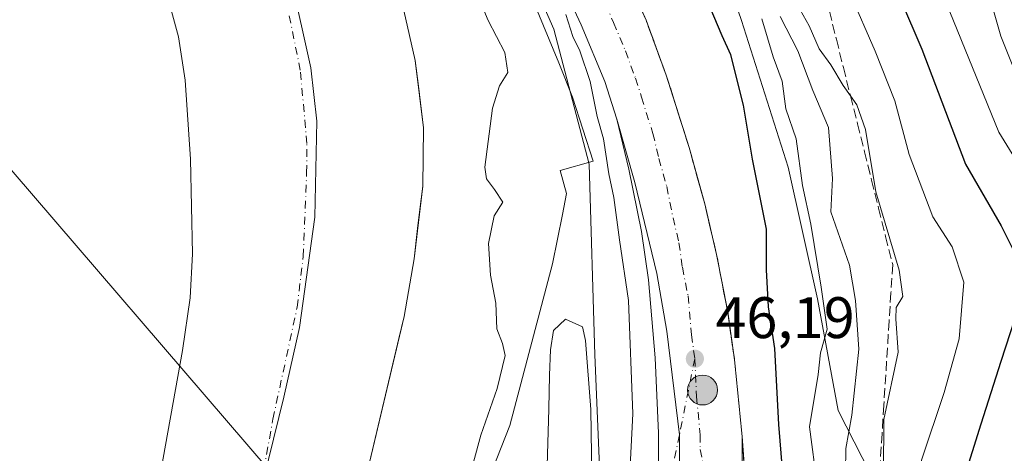
# Model space of a CAD drawing. Units: metres. Extents: x 606508 to 609927, y 4789417 to 4791785.
# Drawn here: x 606756 to 606925, y 4791452 to 4791526 of the extents above; entities that cross this region are included whole.
import ezdxf

# ---------------------------------------------------------------- set-up
doc = ezdxf.new("R2010")
doc.units = ezdxf.units.M
doc.header["$MEASUREMENT"] = 0
doc.linetypes.add('DGN Style 3', pattern=[2.307223458686699, 1.648016756204785, -0.6592067024819142])
doc.linetypes.add('DGN Style 4', pattern=[2.6384748266838614, 1.318413404963828, -0.6592067024819142, 0.001648016756204785, -0.6592067024819142])
for name, color, linetype, lineweight in [('Arbolado forestal CxS', 92, 'Continuous', 0), ('Carretera de calzada única Cxs', 7, 'Continuous', 13), ('Carretera de calzada única eje', 7, 'DGN Style 4', 0), ('Corriente artificial lineal', 4, 'DGN Style 3', 13), ('Corriente natural Cxs', 4, 'Continuous', 13), ('Corriente natural eje', 4, 'DGN Style 4', 0), ('Curva de nivel maestra', 30, 'Continuous', 30), ('Curva de nivel normal', 30, 'Continuous', 0), ('Espacio natural protegido', 121, 'Continuous', 13), ('Espacio natural protegido CxS', 121, 'Continuous', 0), ('Explanada Cxs', 7, 'Continuous', 0), ('Municipio', 91, 'Continuous', 13), ('Municipio CxS', 4, 'Continuous', 0), ('Núcleo urbano CxS', 7, 'Continuous', 0), ('Pastizal CxS', 92, 'Continuous', 0), ('Punto de cota en terreno', 7, 'Continuous', 0), ('Punto kilométrico de carretera', 7, 'Continuous', 0), ('Rótulo de punto de cota en terreno', 7, 'Continuous', 0), ('Suelo desnudo CxS', 253, 'Continuous', 0), ('Talud superficial', 30, 'DGN Style 3', 0), ('Tendido', 6, 'Continuous', 0)]:
    doc.layers.add(name, color=color, linetype=linetype, lineweight=lineweight)
doc.styles.add('Style-Arial', font='txt')

# ---------------------------------------------------------------- blocks, each defined once
blk = doc.blocks.new('*U18')
at = {"layer": 'Suelo desnudo CxS', "color": 253, "linetype": 'Continuous', "lineweight": 0}
for points in [[(606820.7901, 4791533.090100001, 35.58759999999893), (606823.9901000002, 4791518.950099999, 37.05849999999919), (606824.5165999997, 4791514.547300001, 37.88250000000698), (606825.3701, 4791507.4101, 38.2268999999942), (606825.2600999996, 4791497.4101, 35.24989999999525), (606824.7814999997, 4791493.4235, 35.47860000000219), (606824.3958999999, 4791490.212400001, 35.77509999999893), (606823.7701000003, 4791485.0001, 36.13289999999688), (606822.0601000005, 4791475.130100001, 36.36430000000109), (606821.1637000004, 4791471.364600001, 35.41899999999441), (606815.0900999998, 4791445.850099999, 34.95380000000296), (606814.6575999996, 4791444.176300001, 34.73339999999735), (606812.2866000002, 4791434.999500001, 33.94890000000305), (606811.0615999997, 4791430.258199999, 34.44590000000608), (606808.8400999998, 4791421.6601, 34.31350000000384), (606800.6101000002, 4791391.640100001, 34.94319999999425), (606794.7200999996, 4791371.640100001, 35.88820000000123), (606794.5170999998, 4791371.039100001, 35.8185999999987), (606790.7200999996, 4791359.800100001, 36.07339999999385), (606781.9901000002, 4791337.6501, 38.08759999999893), (606771.7200999996, 4791314.850099999, 37.24439999999595), (606770.1103999997, 4791311.7302, 36.86280000000261), (606764.1201, 4791300.120100001, 34.59739999999874)], [(606722.3701, 4791296.030099999, 37.44980000000214), (606729.8000999996, 4791314.590100001, 37.31960000000254), (606758.7500999998, 4791379.210100001, 36.33490000000165), (606760.3300999999, 4791383.940099999, 36.37940000000526), (606765.6401000004, 4791403.2601, 36.78509999999369), (606771.7701000003, 4791419.8101, 36.09450000000652), (606776.7500999998, 4791431.8101, 35.78190000000177), (606779.9801000003, 4791446.440099999, 36.8752999999997), (606784.1201, 4791469.3201, 37.27719999999681), (606785.4401000004, 4791478.3301, 37.42530000000261), (606785.8300999999, 4791485.8301, 37.5344000000041), (606785.5000999998, 4791502.020099999, 37.54129999999714), (606784.5900999998, 4791515.5601, 37.14370000000054), (606783.4301000005, 4791522.960100001, 37.01179999999295), (606781.2401000002, 4791530.940099999, 36.57080000000133)]]:
    blk.add_polyline3d(points, dxfattribs=at)
blk = doc.blocks.new('5PATER')
at = {"layer": 'Punto de cota en terreno', "linetype": 'Continuous', "lineweight": 0}
h = blk.add_hatch(color=51, dxfattribs=at)
edge = h.paths.add_edge_path()
edge.add_ellipse((0, 0), major_axis=(-0.1095731443231308, -0.1110710700762829), ratio=0.9994222409660322, start_angle=0, end_angle=360)
blk = doc.blocks.new('5HITCA')
at = {"layer": 'Corriente artificial lineal', "linetype": 'Continuous', "lineweight": 0}
h = blk.add_hatch(color=1, dxfattribs=at)
edge = h.paths.add_edge_path()
edge.add_arc((0, 0), 0.2558578010358639, 0, 360)
at = {"layer": 'Corriente artificial lineal', "color": 7, "linetype": 'Continuous', "lineweight": 0}
blk.add_circle((0, 0), 0.2558578010358639, dxfattribs=at)

msp = doc.modelspace()

# ---------------------------------------------------------------- linework, layer by layer
at = {"layer": 'Arbolado forestal CxS', "color": 92, "linetype": 'Continuous', "lineweight": 0}
for points in [[(606780.5702999998, 4791644.004100001, 54.90150000000722), (606780.5453000005, 4791643.938300001, 54.89419999999518), (606802.5943, 4791631.642899999, 60.66079999999783), (606821.1577000003, 4791614.5865, 60.05430000000342), (606844.7383000003, 4791586.4933, 58.42789999999513), (606863.8032999998, 4791563.918299999, 58.73960000000079), (606873.3361000001, 4791544.854900001, 57.55469999999332), (606879.8586999997, 4791525.7915, 53.46189999999478), (606887.8865, 4791500.707900001, 54.05109999999695), (606892.9040999999, 4791478.1327, 55.05349999999453), (606896.4165000003, 4791459.0691, 58.67130000000179), (606907.4545, 4791437.497500001, 67.68489999999292), (606910.4653000003, 4791418.433900001, 69.17690000000584), (606909.4619000005, 4791412.9155, 64.79640000000654), (606906.5044999998, 4791402.9055, 56.91629999999714)], [(606929.9929000001, 4791392.606699999, 62.79129999999714), (606909.8731000006, 4791399.312899999, 57.76799999999639), (606906.5044999998, 4791402.9055, 56.91629999999714), (606909.4619000005, 4791412.9155, 64.79640000000654), (606910.4653000003, 4791418.433900001, 69.17690000000584), (606907.4545, 4791437.497500001, 67.68489999999292), (606896.4165000003, 4791459.0691, 58.67130000000179), (606892.9040999999, 4791478.1327, 55.05349999999453), (606887.8865, 4791500.707900001, 54.05109999999695), (606879.8586999997, 4791525.7915, 53.46189999999478), (606873.3361000001, 4791544.854900001, 57.55469999999332)], [(606778.3541000001, 4791272.085300001, 41.89960000000428), (606781.5497000003, 4791269.912699999, 42.38240000000224), (606795.4785000002, 4791294.249299999, 42.77409999999509), (606802.9376999997, 4791308.035300001, 42.70590000000084), (606811.9068999998, 4791326.6711, 42.74550000000454), (606823.9537000004, 4791351.7029, 43.73639999999432), (606843.7414999995, 4791396.869700001, 44.70609999999579), (606853.2012999998, 4791419.545100001, 44.10749999999825), (606853.2352999998, 4791419.623299999, 44.10749999999825), (606856.9162999997, 4791427.7863, 44.56879999999364), (606855.7796999998, 4791430.472899999, 43.53220000000147), (606855.7792999997, 4791444.017899999, 41.92369999999937), (606854.7753, 4791468.600099999, 41.75410000000556), (606853.7710999995, 4791501.208900001, 43.11299999999756), (606847.7500999998, 4791524.285700001, 44.83040000000619), (606842.5691000001, 4791536.0275, 45.0231000000058)], [(606842.5691000001, 4791536.0275, 45.0231000000058), (606847.7500999998, 4791524.285700001, 44.83040000000619), (606853.7710999995, 4791501.208900001, 43.11299999999756), (606854.7753, 4791468.600099999, 41.75410000000556), (606855.7792999997, 4791444.017899999, 41.92369999999937), (606855.7796999998, 4791430.472899999, 43.53220000000147), (606856.9162999997, 4791427.7863, 44.56879999999364), (606853.2352999998, 4791419.623299999, 44.10749999999825), (606853.2012999998, 4791419.545100001, 44.10749999999825), (606843.7414999995, 4791396.869700001, 44.70609999999579), (606823.9537000004, 4791351.7029, 43.73639999999432), (606811.9068999998, 4791326.6711, 42.74550000000454), (606802.9376999997, 4791308.035300001, 42.70590000000084), (606795.4785000002, 4791294.249299999, 42.77409999999509)], [(606820.7901, 4791533.090100001, 35.58759999999893), (606823.9901000002, 4791518.950099999, 37.05849999999919), (606824.5165999997, 4791514.547300001, 37.88250000000698), (606825.3701, 4791507.4101, 38.2268999999942), (606825.2600999996, 4791497.4101, 35.24989999999525), (606824.7814999997, 4791493.4235, 35.47860000000219), (606824.3958999999, 4791490.212400001, 35.77509999999893), (606823.7701000003, 4791485.0001, 36.13289999999688), (606822.0601000005, 4791475.130100001, 36.36430000000109), (606821.1637000004, 4791471.364600001, 35.41899999999441), (606815.0900999998, 4791445.850099999, 34.95380000000296), (606814.6575999996, 4791444.176300001, 34.73339999999735), (606812.2866000002, 4791434.999500001, 33.94890000000305), (606811.0615999997, 4791430.258199999, 34.44590000000608), (606808.8400999998, 4791421.6601, 34.31350000000384), (606800.6101000002, 4791391.640100001, 34.94319999999425), (606794.7200999996, 4791371.640100001, 35.88820000000123), (606794.5170999998, 4791371.039100001, 35.8185999999987), (606790.7200999996, 4791359.800100001, 36.07339999999385), (606781.9901000002, 4791337.6501, 38.08759999999893), (606771.7200999996, 4791314.850099999, 37.24439999999595), (606770.1103999997, 4791311.7302, 36.86280000000261), (606764.1201, 4791300.120100001, 34.59739999999874), (606762.0182999996, 4791296.273200001, 34.07110000000102)], [(606764.1201, 4791300.120100001, 34.59739999999874), (606770.1103999997, 4791311.7302, 36.86280000000261), (606771.7200999996, 4791314.850099999, 37.24439999999595), (606781.9901000002, 4791337.6501, 38.08759999999893), (606790.7200999996, 4791359.800100001, 36.07339999999385), (606794.5170999998, 4791371.039100001, 35.8185999999987), (606794.7200999996, 4791371.640100001, 35.88820000000123), (606800.6101000002, 4791391.640100001, 34.94319999999425), (606808.8400999998, 4791421.6601, 34.31350000000384), (606811.0615999997, 4791430.258199999, 34.44590000000608), (606812.2866000002, 4791434.999500001, 33.94890000000305), (606814.6575999996, 4791444.176300001, 34.73339999999735), (606815.0900999998, 4791445.850099999, 34.95380000000296), (606821.1637000004, 4791471.364600001, 35.41899999999441), (606822.0601000005, 4791475.130100001, 36.36430000000109), (606823.7701000003, 4791485.0001, 36.13289999999688), (606824.3958999999, 4791490.212400001, 35.77509999999893), (606824.7814999997, 4791493.4235, 35.47860000000219), (606825.2600999996, 4791497.4101, 35.24989999999525), (606825.3701, 4791507.4101, 38.2268999999942), (606824.5165999997, 4791514.547300001, 37.88250000000698), (606823.9901000002, 4791518.950099999, 37.05849999999919), (606820.7901, 4791533.090100001, 35.58759999999893)]]:
    msp.add_polyline3d(points, dxfattribs=at)
at = {"layer": 'Carretera de calzada única Cxs', "color": 7, "linetype": 'Continuous', "lineweight": 13}
for points in [[(606820.2600999996, 4791290.6801, 50.53220000000147), (606837.1300999997, 4791322.440099999, 50.25699999999779), (606846.4700999996, 4791341.220100001, 49.69479999999749), (606852.0900999998, 4791353.5701, 49.32820000000356), (606856.2200999996, 4791364.690099999, 48.97969999999623), (606861.2401000002, 4791380.340100001, 48.50209999999788), (606864.2701000003, 4791392.0101, 48.36659999999392), (606866.5301000001, 4791403.780099999, 48.07439999999769), (606868.5401, 4791416.2601, 47.68480000000272), (606869.1901000004, 4791422.890100001, 47.36119999999937), (606869.2500999998, 4791442.770099999, 46.74129999999423), (606869.2424999997, 4791454.864700001, 46.53750000000582), (606867.0701000001, 4791472.640100001, 46.1643999999942), (606865.3901000004, 4791482.4901, 46.05680000000575), (606861.6001000004, 4791498.0601, 45.74739999999292), (606858.5000999998, 4791508.890100001, 45.67399999999907), (606856.4600999998, 4791515.360099999, 45.54919999999402), (606852.4200999998, 4791525.030099999, 45.56919999999809), (606846.5500999996, 4791537.710100001, 46.39539999999397)], [(606858.5000999998, 4791508.890100001, 45.67399999999907), (606856.4600999998, 4791515.360099999, 45.54919999999402), (606852.4200999998, 4791525.030099999, 45.56919999999809), (606846.5500999996, 4791537.710100001, 46.39539999999397)], [(606860.6501000002, 4791532.370100001, 46.20620000000054), (606863.5201000003, 4791525.800100001, 46.57820000000356), (606867.0000999998, 4791516.4301, 46.62919999999576), (606870.9101, 4791504.020099999, 46.36479999999574), (606873.5800999999, 4791494.390100001, 46.80479999999807), (606875.6101000002, 4791485.7601, 48.71360000000277), (606877.5100999996, 4791475.940099999, 49.6082000000024), (606878.6801000005, 4791467.7401, 49.11079999999492), (606879.9700999996, 4791454.610099999, 49.53780000000552), (606879.8701, 4791422.350099999, 48.21809999999823), (606879.1401000004, 4791414.890100001, 48.34020000000601), (606877.0500999996, 4791401.920100001, 48.57150000000547), (606875.5401, 4791394.040100001, 48.76639999999315), (606874.6901000004, 4791389.6601, 48.88820000000123), (606872.4401000004, 4791380.9901, 49.12260000000242), (606866.3201000001, 4791361.200099999, 49.65459999999439), (606861.9700999996, 4791349.4901, 49.98669999999402), (606856.1201, 4791336.630100001, 50.31579999999667), (606846.6300999997, 4791317.550100001, 50.64440000000468), (606829.6901000004, 4791285.670100001, 50.81690000000526)], [(606860.6501000002, 4791532.370100001, 46.20620000000054), (606863.5201000003, 4791525.800100001, 46.57820000000356), (606867.0000999998, 4791516.4301, 46.62919999999576), (606870.9101, 4791504.020099999, 46.36479999999574), (606873.5800999999, 4791494.390100001, 46.80479999999807), (606875.6101000002, 4791485.7601, 48.71360000000277), (606877.5100999996, 4791475.940099999, 49.6082000000024), (606878.6801000005, 4791467.7401, 49.11079999999492), (606879.9700999996, 4791454.610099999, 49.53780000000552)], [(606798.1001000004, 4791292.790100001, 43.29180000000633), (606805.6101000002, 4791306.670100001, 43.0448999999935), (606826.6801000005, 4791350.450099999, 43.63749999999709), (606846.5000999998, 4791395.690099999, 44.78489999999874), (606855.9700999996, 4791418.390100001, 45.914300000004), (606861.6700999998, 4791431.030099999, 46.37189999999828), (606863.1801000005, 4791435.790100001, 46.52959999999439), (606864.8800999997, 4791443.5101, 46.44389999999839), (606865.6401000004, 4791450.120100001, 46.35950000000594), (606865.6700999998, 4791455.200099999, 46.25199999999313), (606865.0800999999, 4791468.0801, 46.05530000000726), (606863.9200999998, 4791481.4001, 46.0286999999953), (606862.7200999996, 4791489.690099999, 45.90200000000186), (606860.5601000005, 4791500.340100001, 45.68700000000536), (606858.5000999998, 4791508.890100001, 45.67399999999907)], [(606865.6401000004, 4791450.120100001, 46.35950000000594), (606865.6700999998, 4791455.200099999, 46.25199999999313), (606865.0800999999, 4791468.0801, 46.05530000000726), (606863.9200999998, 4791481.4001, 46.0286999999953), (606862.7200999996, 4791489.690099999, 45.90200000000186), (606860.5601000005, 4791500.340100001, 45.68700000000536), (606858.5000999998, 4791508.890100001, 45.67399999999907), (606861.6001000004, 4791498.0601, 45.74739999999292), (606865.3901000004, 4791482.4901, 46.05680000000575), (606867.0701000001, 4791472.640100001, 46.1643999999942), (606869.2424999997, 4791454.864700001, 46.53750000000582), (606869.2500999998, 4791442.770099999, 46.74129999999423)], [(606858.5000999998, 4791508.890100001, 45.67399999999907), (606861.6001000004, 4791498.0601, 45.74739999999292), (606865.3901000004, 4791482.4901, 46.05680000000575), (606867.0701000001, 4791472.640100001, 46.1643999999942), (606869.2424999997, 4791454.864700001, 46.53750000000582), (606869.2500999998, 4791442.770099999, 46.74129999999423)], [(606858.5000999998, 4791508.890100001, 45.67399999999907), (606861.6001000004, 4791498.0601, 45.74739999999292), (606865.3901000004, 4791482.4901, 46.05680000000575), (606867.0701000001, 4791472.640100001, 46.1643999999942), (606869.2424999997, 4791454.864700001, 46.53750000000582), (606869.2500999998, 4791442.770099999, 46.74129999999423)], [(606879.9700999996, 4791454.610099999, 49.53780000000552), (606881.2100999998, 4791437.9101, 47.88640000000305), (606881.6201, 4791427.950099999, 48.23579999999492), (606880.8101000005, 4791408.450099999, 48.67449999999371), (606879.2401000002, 4791394.170100001, 49.46779999999853), (606874.1201, 4791369.1601, 50.03530000000319), (606866.5701000001, 4791339.0101, 50.81059999999707), (606861.7901, 4791323.420100001, 50.14949999999953), (606854.7901, 4791304.9801, 49.08860000000277), (606849.8101000005, 4791293.050100001, 47.88850000000093), (606840.7801000001, 4791272.600099999, 45.87480000000505), (606833.7001, 4791255.630100001, 44.4545000000071), (606832.3400999998, 4791251.210100001, 44.08490000000165), (606832.0601000005, 4791248.720100001, 44.11599999999453), (606832.0701000001, 4791245.1601, 44.10309999999299)], [(606846.0000999998, 4791294.690099999, 47.6533000000054), (606850.9401000004, 4791306.5101, 48.54360000000452), (606857.8701, 4791324.7601, 49.82330000000366), (606862.5800999999, 4791340.120100001, 50.33340000000317), (606872.4401000004, 4791380.9901, 49.12260000000242), (606874.6901000004, 4791389.6601, 48.88820000000123), (606875.5401, 4791394.040100001, 48.76639999999315), (606877.0500999996, 4791401.920100001, 48.57150000000547), (606879.1401000004, 4791414.890100001, 48.34020000000601), (606879.8701, 4791422.350099999, 48.21809999999823), (606879.9700999996, 4791454.610099999, 49.53780000000552), (606881.2100999998, 4791437.9101, 47.88640000000305), (606881.6201, 4791427.950099999, 48.23579999999492), (606880.8101000005, 4791408.450099999, 48.67449999999371), (606879.2401000002, 4791394.170100001, 49.46779999999853), (606874.1201, 4791369.1601, 50.03530000000319), (606866.5701000001, 4791339.0101, 50.81059999999707), (606861.7901, 4791323.420100001, 50.14949999999953), (606854.7901, 4791304.9801, 49.08860000000277)], [(606872.4401000004, 4791380.9901, 49.12260000000242), (606874.6901000004, 4791389.6601, 48.88820000000123), (606875.5401, 4791394.040100001, 48.76639999999315), (606877.0500999996, 4791401.920100001, 48.57150000000547), (606879.1401000004, 4791414.890100001, 48.34020000000601), (606879.8701, 4791422.350099999, 48.21809999999823), (606879.9700999996, 4791454.610099999, 49.53780000000552)], [(606872.4401000004, 4791380.9901, 49.12260000000242), (606874.6901000004, 4791389.6601, 48.88820000000123), (606875.5401, 4791394.040100001, 48.76639999999315), (606877.0500999996, 4791401.920100001, 48.57150000000547), (606879.1401000004, 4791414.890100001, 48.34020000000601), (606879.8701, 4791422.350099999, 48.21809999999823), (606879.9700999996, 4791454.610099999, 49.53780000000552)]]:
    msp.add_polyline3d(points, dxfattribs=at)
at = {"layer": 'Carretera de calzada única eje', "color": 7, "linetype": 'DGN Style 4', "lineweight": 0}
for points in [[(606856.5401, 4791528.700099999, 45.77060000000347), (606857.9700999996, 4791525.4101, 45.77150000000256), (606859.9901000002, 4791520.5801, 45.82520000000659), (606861.7301000003, 4791515.890100001, 45.86509999999544), (606862.7500999998, 4791512.6601, 45.87050000000454), (606864.7001, 4791506.450099999, 45.94590000000608), (606865.7301000003, 4791502.1801, 45.98660000000382), (606867.0701000001, 4791497.360099999, 46.0396999999939), (606868.1501000002, 4791492.040100001, 46.11599999999453), (606869.1601, 4791487.720100001, 46.20200000000477), (606869.7600999996, 4791483.5801, 46.25659999999334), (606870.7200999996, 4791478.670100001, 46.34759999999369), (606871.2901, 4791472.0101, 46.44430000000284), (606871.8800999997, 4791467.9101, 46.51690000000235)], [(606871.8800999997, 4791467.9101, 46.51690000000235), (606869.2424999997, 4791454.864700001, 46.53750000000582), (606867.4501, 4791446.440099999, 46.57099999999627), (606867.0601000005, 4791443.140100001, 46.59279999999853), (606866.2200999996, 4791439.280099999, 46.63929999999527), (606865.4101, 4791435.190099999, 46.67909999999392), (606864.6601, 4791432.8101, 46.66019999999844), (606863.8300999999, 4791430.200099999, 46.63719999999739), (606858.0900999998, 4791417.470100001, 46.11770000000251), (606853.3501000004, 4791406.120100001, 45.55049999999756), (606848.6300999997, 4791394.780099999, 44.80030000000261), (606834.1300999997, 4791361.6801, 43.83659999999509), (606829.5301000001, 4791351.210100001, 43.67819999999483), (606828.0900999998, 4791348.1501, 43.56010000000242), (606824.5900999998, 4791342.370100001, 43.48759999999311), (606818.5601000005, 4791329.8301, 43.20769999999902), (606818.9200999998, 4791328.9101, 43.25320000000647), (606819.0401, 4791327.4101, 43.30379999999423), (606818.7901, 4791326.1801, 43.35779999999795), (606817.7901, 4791323.840100001, 43.31540000000678), (606808.7500999998, 4791305.0601, 43.37219999999797)], [(606871.8800999997, 4791467.9101, 46.51690000000235), (606872.1700999998, 4791461.470100001, 46.62260000000242), (606872.8201000001, 4791454.9001, 46.76769999999669), (606872.8101000005, 4791452.360099999, 46.80539999999746), (606873.8601000002, 4791447.270099999, 46.96950000000652), (606875.2301000003, 4791440.340100001, 47.21270000000368), (606875.2200999996, 4791435.6801, 47.3350999999966), (606875.4200999998, 4791430.700099999, 47.48799999999756), (606875.4001000002, 4791425.420100001, 47.64710000000196), (606875.0800999999, 4791422.100099999, 47.732600000003), (606874.6700999998, 4791412.350099999, 48.02300000000105)]]:
    msp.add_polyline3d(points, dxfattribs=at)
at = {"layer": 'Corriente natural Cxs', "color": 4, "linetype": 'Continuous', "lineweight": 13}
for points in [[(606820.7901, 4791533.090100001, 35.58759999999893), (606823.9901000002, 4791518.950099999, 37.05849999999919), (606825.3701, 4791507.4101, 38.2268999999942), (606825.2600999996, 4791497.4101, 35.24989999999525), (606823.7701000003, 4791485.0001, 36.13289999999688), (606822.0601000005, 4791475.130100001, 36.36430000000109), (606815.0900999998, 4791445.850099999, 34.95380000000296), (606808.8400999998, 4791421.6601, 34.31350000000384), (606800.6101000002, 4791391.640100001, 34.94319999999425), (606794.7200999996, 4791371.640100001, 35.88820000000123), (606790.7200999996, 4791359.800100001, 36.07339999999385), (606781.9901000002, 4791337.6501, 38.08759999999893), (606771.7200999996, 4791314.850099999, 37.24439999999595), (606764.1201, 4791300.120100001, 34.59739999999874)], [(606820.7901, 4791533.090100001, 35.58759999999893), (606823.9901000002, 4791518.950099999, 37.05849999999919), (606825.3701, 4791507.4101, 38.2268999999942), (606825.2600999996, 4791497.4101, 35.24989999999525), (606823.7701000003, 4791485.0001, 36.13289999999688), (606822.0601000005, 4791475.130100001, 36.36430000000109), (606815.0900999998, 4791445.850099999, 34.95380000000296), (606808.8400999998, 4791421.6601, 34.31350000000384), (606800.6101000002, 4791391.640100001, 34.94319999999425), (606794.7200999996, 4791371.640100001, 35.88820000000123), (606790.7200999996, 4791359.800100001, 36.07339999999385), (606781.9901000002, 4791337.6501, 38.08759999999893), (606771.7200999996, 4791314.850099999, 37.24439999999595), (606764.1201, 4791300.120100001, 34.59739999999874)], [(606722.3701, 4791296.030099999, 37.44980000000214), (606729.8000999996, 4791314.590100001, 37.31960000000254), (606758.7500999998, 4791379.210100001, 36.33490000000165), (606760.3300999999, 4791383.940099999, 36.37940000000526), (606765.6401000004, 4791403.2601, 36.78509999999369), (606771.7701000003, 4791419.8101, 36.09450000000652), (606776.7500999998, 4791431.8101, 35.78190000000177), (606779.9801000003, 4791446.440099999, 36.8752999999997), (606784.1201, 4791469.3201, 37.27719999999681), (606785.4401000004, 4791478.3301, 37.42530000000261), (606785.8300999999, 4791485.8301, 37.5344000000041), (606785.5000999998, 4791502.020099999, 37.54129999999714), (606784.5900999998, 4791515.5601, 37.14370000000054), (606783.4301000005, 4791522.960100001, 37.01179999999295), (606781.2401000002, 4791530.940099999, 36.57080000000133)], [(606722.3701, 4791296.030099999, 37.44980000000214), (606729.8000999996, 4791314.590100001, 37.31960000000254), (606758.7500999998, 4791379.210100001, 36.33490000000165), (606760.3300999999, 4791383.940099999, 36.37940000000526), (606765.6401000004, 4791403.2601, 36.78509999999369), (606771.7701000003, 4791419.8101, 36.09450000000652), (606776.7500999998, 4791431.8101, 35.78190000000177), (606779.9801000003, 4791446.440099999, 36.8752999999997), (606784.1201, 4791469.3201, 37.27719999999681), (606785.4401000004, 4791478.3301, 37.42530000000261), (606785.8300999999, 4791485.8301, 37.5344000000041), (606785.5000999998, 4791502.020099999, 37.54129999999714), (606784.5900999998, 4791515.5601, 37.14370000000054), (606783.4301000005, 4791522.960100001, 37.01179999999295), (606781.2401000002, 4791530.940099999, 36.57080000000133)]]:
    msp.add_polyline3d(points, dxfattribs=at)
at = {"layer": 'Corriente natural eje', "color": 4, "linetype": 'DGN Style 4', "lineweight": 0}
msp.add_polyline3d([(606723.4708000004, 4791261.7952, 35.11629999999423), (606730.5401, 4791274.390100001, 35.03280000000086), (606750.7600999996, 4791314.720100001, 34.36119999999937), (606755.9001000002, 4791326.120100001, 34.22440000000643), (606760.2600999996, 4791337.200099999, 34.17329999999492), (606776.7301000003, 4791375.420100001, 33.9088000000047), (606777.5201000003, 4791377.790100001, 33.8975999999966), (606783.1300999997, 4791397.450099999, 33.96480000000156), (606790.3000999996, 4791420.7401, 33.99499999999534), (606792.7901, 4791426.7401, 33.85989999999583), (606795.1601, 4791436.440099999, 33.83839999999327), (606797.5301000001, 4791446.140100001, 33.76769999999669), (606799.6001000004, 4791457.5801, 33.80449999999837), (606803.7500999998, 4791476.7301, 33.9826999999932), (606804.8000999996, 4791485.4101, 34.02240000000165), (606805.3800999997, 4791499.720100001, 34.12669999999343), (606805.4301000005, 4791504.710100001, 33.99370000000636), (606804.2901, 4791517.2501, 34.318299999999), (606802.1101000002, 4791528.020099999, 33.95739999999932)], dxfattribs=at)
at = {"layer": 'Curva de nivel maestra', "color": 30, "linetype": 'Continuous', "lineweight": 30, "flags": 128}
for points, elevation in [([(606907.1100000005, 4791529.4301), (606910.7800000003, 4791520.860099999), (606918.2300000006, 4791501.200099999), (606924.3899999997, 4791490.630100001), (606927.5, 4791484.350099999)], 75), ([(606856.2999999998, 4791294.590100001), (606861.6200000001, 4791310.960100001), (606874.7999999998, 4791355.270099999), (606881.1900000004, 4791380.5801), (606884.3163999999, 4791392.970000001), (606886.3200000003, 4791400.9101), (606887.1200000001, 4791406.850099999), (606887.1945000002, 4791412.951400001), (606887.54, 4791441.2401), (606886.2699999996, 4791456.670100001), (606885.5800000001, 4791469.640100001), (606884.5199999996, 4791476.790100001), (606884.1900000004, 4791483.090100001), (606884.1600000003, 4791490.0601), (606881.79, 4791502.050100001), (606880.2000000002, 4791511.2601), (606878.0499999998, 4791519.890100001), (606876.54, 4791523.1601), (606874.5099999999, 4791527.9801)], 50), ([(606927.4800000006, 4791477.0601), (606924.3200000003, 4791467.4101), (606920.8899999997, 4791456.7401), (606917.9199999999, 4791447.2401), (606917.4699999997, 4791440.5701), (606917.2000000002, 4791434.2401), (606918.6399999997, 4791427.370100001), (606921.8700000001, 4791422.920100001), (606927.75, 4791417.9901)], 75)]:
    msp.add_lwpolyline(points, dxfattribs=dict(at, elevation=elevation))
at = {"layer": 'Curva de nivel normal', "color": 30, "linetype": 'Continuous', "lineweight": 0, "flags": 128}
for points, elevation in [([(606830.4100000003, 4791540.279999999), (606836.4900000002, 4791525.789999999), (606839.3600000005, 4791520.279999999), (606839.8399999999, 4791516.890000001), (606838.4299999997, 4791514.619999999), (606837.2300000006, 4791510.779999999), (606835.9100000003, 4791500.689999999), (606836.1799999997, 4791498.680000001), (606837.5800000001, 4791496.869999999), (606838.9699999997, 4791494.699999999), (606837.4800000006, 4791492.34), (606836.5300000003, 4791487.619999999), (606836.8600000005, 4791482.220000001), (606837.7699999996, 4791477.390000001), (606837.9500000002, 4791473.029999999), (606838.9600000001, 4791470.52), (606839.3799999999, 4791468.470000001), (606838.04, 4791462.800000001), (606835.2300000006, 4791454.82), (606832.8799999999, 4791446.24)], 40), ([(606921.7999999998, 4791531.930000001), (606924.3200000003, 4791523.09), (606926.9299999997, 4791516.560000001)], 85), ([(606928.4600000001, 4791407.859999999), (606921.1699999999, 4791411.970000001), (606916.5499999998, 4791415.859999999), (606911.04, 4791424.42), (606910.5199999996, 4791431.560000001), (606910.4400000004, 4791436.480000001), (606910.5599999996, 4791443.609999999), (606910.7300000006, 4791450.560000001), (606914.5999999996, 4791462.119999999), (606917.1600000003, 4791471.32), (606917.9800000006, 4791481.02), (606915.9600000001, 4791487.039999999), (606912.6399999997, 4791492.189999999), (606908.6200000001, 4791502.83), (606906.1500000004, 4791512.039999999), (606902.79, 4791520.550000001), (606898.5, 4791530.390000001)], 70), ([(606904.2000000002, 4791448.560000001), (606904.2699999996, 4791457.5), (606906.7400000002, 4791469.02), (606906.3099999996, 4791474.75), (606906.3899999997, 4791476.689999999), (606907.5, 4791478.560000001), (606906.8899999997, 4791483.039999999), (606902.8799999999, 4791496.460000001), (606901.1299999999, 4791507.15), (606899.6600000003, 4791511.359999999), (606898.5464000005, 4791512.8948), (606897.2800000003, 4791514.640000001), (606895.2000000002, 4791518.199999999), (606893.2100000001, 4791520.9), (606891.5, 4791524.869999999), (606889.4400000004, 4791528.480000001)], 65), ([(606849.7599999999, 4791526.800000001), (606851.0099999999, 4791523.050000001), (606852.2100000001, 4791520.58), (606853.9500000002, 4791515.32), (606855.1399999997, 4791509.33), (606856.2300000006, 4791505.539999999), (606857.1600000003, 4791499.550000001), (606858.0099999999, 4791495.480000001), (606858.9500000002, 4791488.27), (606860.5099999999, 4791477.890000001), (606861.2699999996, 4791458.5), (606860.5199999996, 4791443.939999999), (606858.3200000003, 4791434.800000001), (606854.0800000001, 4791422.480000001), (606851.6299999999, 4791412.180000001), (606851.9000000004, 4791407.27), (606854.7199999997, 4791404.689999999), (606856.1699999999, 4791401.810000001), (606856.0999999996, 4791395.08), (606853.8700000001, 4791383.789999999), (606848.9400000004, 4791368.91), (606843.3600000005, 4791355.58), (606835.5, 4791340.800000001), (606816.9400000004, 4791305.130000001)], 44.99999999999999), ([(606892.8499999996, 4791446.34), (606891.5199999996, 4791456.27), (606893.0199999996, 4791465.24), (606893.4299999997, 4791468.9), (606894.5499999998, 4791472.949999999), (606893.5099999999, 4791480.130000001), (606891.7400000002, 4791490.949999999), (606890.3399999999, 4791497.560000001), (606889.2300000006, 4791505.529999999), (606887.4699999997, 4791510.66), (606886.8499999996, 4791515.4), (606885.3200000003, 4791519.560000001), (606883.3700000001, 4791526.08)], 55), ([(606897.7199999997, 4791448.57), (606897.7300000006, 4791452.57), (606898.79, 4791458.24), (606899.9800000006, 4791469.560000001), (606899.3899999997, 4791477.890000001), (606898.3899999997, 4791483.890000001), (606895.2000000002, 4791493.02), (606895.4900000002, 4791498.730000001), (606894.7800000003, 4791507.470000001), (606892.0800000001, 4791513.779999999), (606889.54, 4791520.57), (606886.5199999996, 4791526.480000001)], 60), ([(606930.8300000001, 4791495.539999999), (606923.9600000001, 4791506.67), (606915.5700000003, 4791527.279999999)], 80)]:
    msp.add_lwpolyline(points, dxfattribs=dict(at, elevation=elevation))
at = {"layer": 'Espacio natural protegido', "color": 121, "linetype": 'Continuous', "lineweight": 13, "flags": 128}
msp.add_lwpolyline([(606782.1931999996, 4791303.857099999), (606787.1712999986, 4791317.764700001), (606791.5633999994, 4791329.623500003), (606797.2723999991, 4791344.263099999), (606801.0694999992, 4791360.872699999), (606804.7464999997, 4791370.280500002), (606811.0606000002, 4791386.436100001), (606810.2135999993, 4791386.767100001), (606817.2176999983, 4791404.688700001), (606822.6587999985, 4791418.612300001), (606827.9137999995, 4791425.333100001), (606840.1649999992, 4791456.467499998), (606847.5170999991, 4791484.133799998), (606849.1875999994, 4791492.597100002), (606849.8980999984, 4791496.196500001), (606848.8130999982, 4791500.130400003), (606854.4751999985, 4791501.692399999), (606850.9400999999, 4791512.635000002), (606848.5739999991, 4791518.535800002), (606844.3188999986, 4791528.828500003)], dxfattribs=at)
at = {"layer": 'Espacio natural protegido CxS', "color": 121, "linetype": 'Continuous', "lineweight": 0, "flags": 128}
msp.add_lwpolyline([(606844.3188999993, 4791528.828500002), (606848.5739999999, 4791518.535800001), (606850.9401000006, 4791512.635000001), (606854.4751999994, 4791501.692399999), (606848.813099999, 4791500.130400001), (606849.8980999992, 4791496.196500001), (606849.1876000002, 4791492.597100001), (606847.5170999999, 4791484.133799999), (606840.1649999999, 4791456.467499998), (606827.9138000003, 4791425.333100001), (606822.6587999993, 4791418.6123), (606817.2176999992, 4791404.6887), (606810.2136000001, 4791386.7671), (606811.0606000011, 4791386.436100001), (606804.7465000005, 4791370.280500002), (606801.0695, 4791360.8727), (606797.2723999999, 4791344.2631), (606791.5634000001, 4791329.623500002), (606787.1712999993, 4791317.7647), (606782.1932000006, 4791303.857100001)], dxfattribs=at)
at = {"layer": 'Explanada Cxs', "color": 7, "linetype": 'Continuous', "lineweight": 0}
msp.add_polyline3d([(606850.4700999996, 4791424.1501, 43.78660000000673), (606847.9501, 4791415.1601, 44.2103000000061), (606842.2301000003, 4791417.780099999, 42.35649999999441), (606833.2401000002, 4791423.340100001, 41.96140000000014), (606832.6300999997, 4791425.870100001, 42.11689999999362), (606832.8300999999, 4791428.4901, 43.26600000000326), (606833.5401, 4791431.4301, 45.79720000000088), (606834.9501, 4791435.470100001, 48.75939999999537), (606839.9001000002, 4791440.120100001, 44.75830000000133), (606844.8501000004, 4791440.9301, 41.88300000000163), (606846.3701, 4791441.840100001, 41.61509999999544), (606846.8701, 4791459.3201, 42.91229999999632), (606846.9700999996, 4791465.0801, 44.73750000000291), (606847.1700999998, 4791469.4301, 47.18480000000272), (606847.6801000005, 4791472.7601, 49.91009999999369), (606849.7001, 4791474.6801, 46.26459999999497), (606852.6300999997, 4791473.370100001, 42.76619999999821), (606853.1300999997, 4791471.050100001, 42.9890000000014), (606854.0500999996, 4791459.220100001, 42.27899999999499), (606854.3501000004, 4791439.920100001, 42.93309999999474), (606853.0401, 4791431.4301, 43.58669999999984)], close=True, dxfattribs=at)
msp.add_polyline3d([(606850.4700999996, 4791424.1501, 43.78660000000673), (606847.9501, 4791415.1601, 44.2103000000061), (606842.2301000003, 4791417.780099999, 42.35649999999441), (606833.2401000002, 4791423.340100001, 41.96140000000014), (606832.6300999997, 4791425.870100001, 42.11689999999362), (606832.8300999999, 4791428.4901, 43.26600000000326), (606833.5401, 4791431.4301, 45.79720000000088), (606834.9501, 4791435.470100001, 48.75939999999537), (606839.9001000002, 4791440.120100001, 44.75830000000133), (606844.8501000004, 4791440.9301, 41.88300000000163), (606846.3701, 4791441.840100001, 41.61509999999544), (606846.8701, 4791459.3201, 42.91229999999632), (606846.9700999996, 4791465.0801, 44.73750000000291), (606847.1700999998, 4791469.4301, 47.18480000000272), (606847.6801000005, 4791472.7601, 49.91009999999369), (606849.7001, 4791474.6801, 46.26459999999497), (606852.6300999997, 4791473.370100001, 42.76619999999821), (606853.1300999997, 4791471.050100001, 42.9890000000014), (606854.0500999996, 4791459.220100001, 42.27899999999499), (606854.3501000004, 4791439.920100001, 42.93309999999474), (606853.0401, 4791431.4301, 43.58669999999984), (606850.4700999996, 4791424.1501, 43.78660000000673)], dxfattribs=at)
at = {"layer": 'Municipio', "color": 91, "linetype": 'Continuous', "lineweight": 13, "flags": 128}
msp.add_lwpolyline([(606802.7239999988, 4791532.852000001), (606806.097999999, 4791517.698000001), (606807.1299999993, 4791508.540000001), (606806.8029999991, 4791492.154), (606804.1569999978, 4791473.250000002), (606801.4689999988, 4791461.336000001), (606797.0560000001, 4791443.467000003), (606793.9829999983, 4791431.301999998), (606790.4239999986, 4791420.920999999), (606785.9659999993, 4791409.787000002), (606778.5249999994, 4791393.856000001), (606771.7109999993, 4791377.155999999), (606765.3930000003, 4791359.435000002), (606752.9119999979, 4791326.405000002), (606746.0909999997, 4791309.196000001), (606742.6519999985, 4791301.337999998)], dxfattribs=at)
msp.add_lwpolyline([(606802.7239999988, 4791532.852000001), (606806.097999999, 4791517.698000001), (606807.1299999993, 4791508.540000001), (606806.8029999991, 4791492.154), (606804.1569999978, 4791473.250000002), (606801.4689999988, 4791461.336000001), (606797.0560000001, 4791443.467000003), (606793.9829999983, 4791431.301999998), (606790.4239999986, 4791420.920999999), (606785.9659999993, 4791409.787000002), (606778.5249999994, 4791393.856000001), (606771.7109999993, 4791377.155999999), (606765.3930000003, 4791359.435000002), (606752.9119999979, 4791326.405000002), (606746.0909999997, 4791309.196000001), (606742.6519999985, 4791301.337999998)], dxfattribs=at)
at = {"layer": 'Municipio CxS', "color": 4, "linetype": 'Continuous', "lineweight": 0, "flags": 128}
for points in [[(606802.7239999997, 4791532.852), (606806.0979999999, 4791517.698), (606807.13, 4791508.54), (606806.8030000001, 4791492.153999999), (606804.1569999988, 4791473.250000001), (606801.4689999997, 4791461.336), (606797.056000001, 4791443.467000001), (606793.9829999991, 4791431.301999998), (606790.4239999994, 4791420.920999999), (606785.966, 4791409.787000001), (606778.5250000004, 4791393.856000001), (606771.7110000001, 4791377.155999999), (606765.3930000011, 4791359.435000001), (606752.9119999988, 4791326.405), (606746.0910000005, 4791309.196000001), (606742.6519999993, 4791301.337999999)], [(606742.6519999993, 4791301.337999999), (606746.0910000005, 4791309.196000001), (606752.9119999988, 4791326.405), (606765.3930000011, 4791359.435000001), (606771.7110000001, 4791377.155999999), (606778.5250000004, 4791393.856000001), (606785.966, 4791409.787000001), (606790.4239999994, 4791420.920999999), (606793.9829999991, 4791431.301999998), (606797.056000001, 4791443.467000001), (606801.4689999997, 4791461.336), (606804.1569999988, 4791473.250000001), (606806.8030000001, 4791492.153999999), (606807.13, 4791508.54), (606806.0979999999, 4791517.698), (606802.7239999997, 4791532.852)]]:
    msp.add_lwpolyline(points, dxfattribs=at)
at = {"layer": 'Núcleo urbano CxS', "color": 7, "linetype": 'Continuous', "lineweight": 0}
for points in [[(606780.5702999998, 4791644.004100001, 54.90150000000722), (606780.5453000005, 4791643.938300001, 54.89419999999518), (606802.5943, 4791631.642899999, 60.66079999999783), (606821.1577000003, 4791614.5865, 60.05430000000342), (606844.7383000003, 4791586.4933, 58.42789999999513), (606863.8032999998, 4791563.918299999, 58.73960000000079), (606873.3361000001, 4791544.854900001, 57.55469999999332), (606879.8586999997, 4791525.7915, 53.46189999999478), (606887.8865, 4791500.707900001, 54.05109999999695), (606892.9040999999, 4791478.1327, 55.05349999999453), (606896.4165000003, 4791459.0691, 58.67130000000179), (606907.4545, 4791437.497500001, 67.68489999999292), (606910.4653000003, 4791418.433900001, 69.17690000000584), (606909.4619000005, 4791412.9155, 64.79640000000654), (606906.5044999998, 4791402.9055, 56.91629999999714)], [(606873.3361000001, 4791544.854900001, 57.55469999999332), (606879.8586999997, 4791525.7915, 53.46189999999478), (606887.8865, 4791500.707900001, 54.05109999999695), (606892.9040999999, 4791478.1327, 55.05349999999453), (606896.4165000003, 4791459.0691, 58.67130000000179), (606907.4545, 4791437.497500001, 67.68489999999292), (606910.4653000003, 4791418.433900001, 69.17690000000584), (606909.4619000005, 4791412.9155, 64.79640000000654), (606906.5044999998, 4791402.9055, 56.91629999999714), (606905.7622999996, 4791403.697100001, 56.98619999999937), (606898.9266999997, 4791396.861500001, 54.35020000000077), (606892.9067000002, 4791384.319499999, 54.18850000000384), (606892.9071000004, 4791367.7643, 59.87230000000272), (606892.9073000001, 4791358.2325, 63.43709999999555), (606887.8909, 4791333.148700001, 65.18859999999404), (606881.8711000001, 4791316.091700001, 62.65929999999935), (606878.2953000005, 4791311.8455, 60.96570000000065), (606886.8882999998, 4791308.064900001, 64.34500000000116), (606901.9395000003, 4791299.536900001, 71.16009999999369)], [(606778.3541000001, 4791272.085300001, 41.89960000000428), (606781.5497000003, 4791269.912699999, 42.38240000000224), (606795.4785000002, 4791294.249299999, 42.77409999999509), (606802.9376999997, 4791308.035300001, 42.70590000000084), (606811.9068999998, 4791326.6711, 42.74550000000454), (606823.9537000004, 4791351.7029, 43.73639999999432), (606843.7414999995, 4791396.869700001, 44.70609999999579), (606853.2012999998, 4791419.545100001, 44.10749999999825), (606853.2352999998, 4791419.623299999, 44.10749999999825), (606856.9162999997, 4791427.7863, 44.56879999999364), (606855.7796999998, 4791430.472899999, 43.53220000000147), (606855.7792999997, 4791444.017899999, 41.92369999999937), (606854.7753, 4791468.600099999, 41.75410000000556), (606853.7710999995, 4791501.208900001, 43.11299999999756), (606847.7500999998, 4791524.285700001, 44.83040000000619), (606842.5691000001, 4791536.0275, 45.0231000000058)], [(606795.4785000002, 4791294.249299999, 42.77409999999509), (606802.9376999997, 4791308.035300001, 42.70590000000084), (606811.9068999998, 4791326.6711, 42.74550000000454), (606823.9537000004, 4791351.7029, 43.73639999999432), (606843.7414999995, 4791396.869700001, 44.70609999999579), (606853.2012999998, 4791419.545100001, 44.10749999999825), (606853.2352999998, 4791419.623299999, 44.10749999999825), (606856.9162999997, 4791427.7863, 44.56879999999364), (606855.7796999998, 4791430.472899999, 43.53220000000147), (606855.7792999997, 4791444.017899999, 41.92369999999937), (606854.7753, 4791468.600099999, 41.75410000000556), (606853.7710999995, 4791501.208900001, 43.11299999999756), (606847.7500999998, 4791524.285700001, 44.83040000000619), (606842.5691000001, 4791536.0275, 45.0231000000058)]]:
    msp.add_polyline3d(points, dxfattribs=at)
at = {"layer": 'Pastizal CxS', "color": 92, "linetype": 'Continuous', "lineweight": 0}
for points in [[(606675.5663999999, 4791221.8632, 36.99950000000536), (606680.0301000001, 4791227.9101, 37.28900000000431), (606696.3501000004, 4791251.130100001, 37.49929999999586), (606707.1201, 4791267.9901, 37.27240000000165), (606710.8101000005, 4791274.390100001, 37.36040000000503), (606714.9901000002, 4791281.6601, 37.69150000000081), (606722.3701, 4791296.030099999, 37.44980000000214), (606729.8000999996, 4791314.590100001, 37.31960000000254), (606758.7500999998, 4791379.210100001, 36.33490000000165), (606760.3300999999, 4791383.940099999, 36.37940000000526), (606765.6401000004, 4791403.2601, 36.78509999999369), (606771.7701000003, 4791419.8101, 36.09450000000652), (606776.7500999998, 4791431.8101, 35.78190000000177), (606779.9801000003, 4791446.440099999, 36.8752999999997), (606784.1201, 4791469.3201, 37.27719999999681), (606785.4401000004, 4791478.3301, 37.42530000000261), (606785.8300999999, 4791485.8301, 37.5344000000041), (606785.5000999998, 4791502.020099999, 37.54129999999714), (606784.5900999998, 4791515.5601, 37.14370000000054), (606783.4301000005, 4791522.960100001, 37.01179999999295), (606781.2401000002, 4791530.940099999, 36.57080000000133)], [(606781.2401000002, 4791530.940099999, 36.57080000000133), (606783.4301000005, 4791522.960100001, 37.01179999999295), (606784.5900999998, 4791515.5601, 37.14370000000054), (606785.5000999998, 4791502.020099999, 37.54129999999714), (606785.8300999999, 4791485.8301, 37.5344000000041), (606785.4401000004, 4791478.3301, 37.42530000000261), (606784.1201, 4791469.3201, 37.27719999999681), (606779.9801000003, 4791446.440099999, 36.8752999999997), (606776.7500999998, 4791431.8101, 35.78190000000177), (606771.7701000003, 4791419.8101, 36.09450000000652), (606765.6401000004, 4791403.2601, 36.78509999999369), (606760.3300999999, 4791383.940099999, 36.37940000000526), (606758.7500999998, 4791379.210100001, 36.33490000000165), (606729.8000999996, 4791314.590100001, 37.31960000000254), (606722.3701, 4791296.030099999, 37.44980000000214)]]:
    msp.add_polyline3d(points, dxfattribs=at)
at = {"layer": 'Suelo desnudo CxS', "color": 253, "linetype": 'Continuous', "lineweight": 0}
for points in [[(606820.7901, 4791533.090100001, 35.58759999999893), (606823.9901000002, 4791518.950099999, 37.05849999999919), (606824.5165999997, 4791514.547300001, 37.88250000000698), (606825.3701, 4791507.4101, 38.2268999999942), (606825.2600999996, 4791497.4101, 35.24989999999525), (606824.7814999997, 4791493.4235, 35.47860000000219), (606824.3958999999, 4791490.212400001, 35.77509999999893), (606823.7701000003, 4791485.0001, 36.13289999999688), (606822.0601000005, 4791475.130100001, 36.36430000000109), (606821.1637000004, 4791471.364600001, 35.41899999999441), (606815.0900999998, 4791445.850099999, 34.95380000000296), (606814.6575999996, 4791444.176300001, 34.73339999999735), (606812.2866000002, 4791434.999500001, 33.94890000000305), (606811.0615999997, 4791430.258199999, 34.44590000000608), (606808.8400999998, 4791421.6601, 34.31350000000384), (606800.6101000002, 4791391.640100001, 34.94319999999425), (606794.7200999996, 4791371.640100001, 35.88820000000123), (606794.5170999998, 4791371.039100001, 35.8185999999987), (606790.7200999996, 4791359.800100001, 36.07339999999385), (606781.9901000002, 4791337.6501, 38.08759999999893), (606771.7200999996, 4791314.850099999, 37.24439999999595), (606770.1103999997, 4791311.7302, 36.86280000000261), (606764.1201, 4791300.120100001, 34.59739999999874), (606762.0182999996, 4791296.273200001, 34.07110000000102)], [(606675.5663999999, 4791221.8632, 36.99950000000536), (606680.0301000001, 4791227.9101, 37.28900000000431), (606696.3501000004, 4791251.130100001, 37.49929999999586), (606707.1201, 4791267.9901, 37.27240000000165), (606710.8101000005, 4791274.390100001, 37.36040000000503), (606714.9901000002, 4791281.6601, 37.69150000000081), (606722.3701, 4791296.030099999, 37.44980000000214), (606729.8000999996, 4791314.590100001, 37.31960000000254), (606758.7500999998, 4791379.210100001, 36.33490000000165), (606760.3300999999, 4791383.940099999, 36.37940000000526), (606765.6401000004, 4791403.2601, 36.78509999999369), (606771.7701000003, 4791419.8101, 36.09450000000652), (606776.7500999998, 4791431.8101, 35.78190000000177), (606779.9801000003, 4791446.440099999, 36.8752999999997), (606784.1201, 4791469.3201, 37.27719999999681), (606785.4401000004, 4791478.3301, 37.42530000000261), (606785.8300999999, 4791485.8301, 37.5344000000041), (606785.5000999998, 4791502.020099999, 37.54129999999714), (606784.5900999998, 4791515.5601, 37.14370000000054), (606783.4301000005, 4791522.960100001, 37.01179999999295), (606781.2401000002, 4791530.940099999, 36.57080000000133)]]:
    msp.add_polyline3d(points, dxfattribs=at)
at = {"layer": 'Talud superficial', "color": 30, "linetype": 'DGN Style 3', "lineweight": 0}
for points in [[(606881.2100000001, 4791437.9101, 47.88640000000305), (606879.9699999997, 4791454.610099999, 49.53770000000077), (606878.6799999997, 4791467.7401, 49.11070000000473), (606878.0999999996, 4791471.840100001, 49.12249999999767), (606877.5099999999, 4791475.940099999, 49.6079999999929), (606876.8799999999, 4791479.210100001, 50.12230000000272), (606876.2400000002, 4791482.4901, 50.21300000000338), (606875.6100000005, 4791485.7601, 48.71349999999802), (606874.5899999999, 4791490.0701, 47.41030000000319), (606873.5800000001, 4791494.390100001, 46.80479999999807), (606872.2400000002, 4791499.200099999, 46.37339999999676), (606870.9100000003, 4791504.020099999, 46.36479999999574), (606869.6100000005, 4791508.1601, 46.51029999999446), (606868.2999999998, 4791512.290100001, 46.63129999999364), (606867, 4791516.4301, 46.62919999999576), (606865.2599999999, 4791521.110099999, 46.982600000003), (606863.5199999996, 4791525.800100001, 46.57809999999881), (606862.0800000001, 4791529.0801, 46.15429999999469)], [(606862.0800000001, 4791529.0801, 46.01309999999648), (606863.5199999996, 4791525.800100001, 46.01570000000356), (606865.2599999999, 4791521.110099999, 46.02039999999397), (606867, 4791516.4301, 46.06840000000375), (606868.2999999998, 4791512.290100001, 46.12179999999353), (606869.6100000005, 4791508.1601, 46.113400000002), (606870.9100000003, 4791504.020099999, 46.16539999999804), (606872.2400000002, 4791499.200099999, 46.23099999999977), (606873.5800000001, 4791494.390100001, 46.32000000000698), (606874.5899999999, 4791490.0701, 46.38409999999567), (606875.6100000005, 4791485.7601, 46.45309999999881), (606876.2400000002, 4791482.4901, 46.49700000000303), (606876.8799999999, 4791479.210100001, 46.57679999999527), (606877.5099999999, 4791475.940099999, 46.65140000000247), (606878.0999999996, 4791471.840100001, 46.79210000000603), (606878.6799999997, 4791467.7401, 46.90050000000338), (606879.9699999997, 4791454.610099999, 47.14049999999406)], [(606894.9299999997, 4791527.370100001, 92.03200000000652), (606896.1299999999, 4791522.5601, 91.44400000000314), (606897.3399999999, 4791517.7401, 91.01870000000054), (606898.54, 4791512.920100001, 92.29899999999907), (606898.5464000005, 4791512.8948, 92.30879999999888), (606899.75, 4791508.100099999, 95.4661000000051), (606900.9600000001, 4791503.290100001, 96.476800000004), (606902.1600000003, 4791498.470100001, 96.09249999999884), (606903.3700000001, 4791493.6501, 93.01429999999527), (606904.5700000003, 4791488.840100001, 91.19130000000587), (606905.7800000003, 4791484.020099999, 89.28029999999853), (606905.4800000006, 4791479.200099999, 86.01050000000396), (606905.1699999999, 4791474.390100001, 84.86389999999665), (606904.2699999996, 4791459.940099999, 80.51949999999488), (606903.9600000001, 4791455.120100001, 76.99959999999555), (606903.3600000005, 4791445.4901, 72.30329999999958)], [(606894.9299999997, 4791527.370100001, 68.11900000000605), (606896.1299999999, 4791522.5601, 67.68399999999383), (606897.3399999999, 4791517.7401, 67.32259999999951), (606898.54, 4791512.920100001, 66.42089999999735), (606898.5464000005, 4791512.8948, 66.41700000000128), (606899.75, 4791508.100099999, 66.10869999999704), (606900.9600000001, 4791503.290100001, 66.4042000000045), (606902.1600000003, 4791498.470100001, 66.65249999999651), (606903.3700000001, 4791493.6501, 66.4664000000048), (606904.5700000003, 4791488.840100001, 65.3920000000071), (606905.7800000003, 4791484.020099999, 64.25939999999537), (606905.4800000006, 4791479.200099999, 63.88340000000608), (606905.1699999999, 4791474.390100001, 64.34840000000258), (606904.2699999996, 4791459.940099999, 63.88479999999981), (606903.9600000001, 4791455.120100001, 64.90439999999944), (606903.3600000005, 4791445.4901, 63.88850000000093)], [(606879.9699999997, 4791454.610099999, 47.14049999999406), (606881.2100000001, 4791437.9101, 47.51750000000175), (606881.4199999999, 4791432.9301, 47.63760000000184), (606881.6200000001, 4791427.950099999, 47.79349999999977), (606881.2400000002, 4791418.940099999, 48.03399999999965), (606881.0599999996, 4791414.440099999, 48.1762000000017), (606880.8700000001, 4791409.940099999, 48.32809999999881)]]:
    msp.add_polyline3d(points, dxfattribs=at)
at = {"layer": 'Tendido', "color": 6, "linetype": 'Continuous', "lineweight": 0, "extrusion": (0.1737409640789978, 0.1697881520125955, 0.9700443602418646), "elevation": 918999.461000409, "flags": 128}
msp.add_lwpolyline([(3002851.340647438, -3669506.955826483), (3002824.004542478, -3669518.579442414), (3002683.814285195, -3669509.41581617)], dxfattribs=at)

# ---------------------------------------------------------------- block references
at = {"layer": 'Punto de cota en terreno', "color": 7, "linetype": 'Continuous', "lineweight": 0, "xscale": 10, "yscale": 10, "zscale": 10}
msp.add_blockref('5PATER', (606871.8899999997, 4791467.91, 46.19000000000233), dxfattribs=at)
at = {"layer": 'Punto kilométrico de carretera', "color": 7, "linetype": 'Continuous', "lineweight": 0, "xscale": 10, "yscale": 10, "zscale": 10}
msp.add_blockref('5HITCA', (606873.2110000001, 4791462.558700001, 46.72319999999308), dxfattribs=at)
at = {"layer": 'Suelo desnudo CxS', "color": 253, "linetype": 'Continuous', "lineweight": 0}
msp.add_blockref('*U18', (0, 0), dxfattribs=at)

# ---------------------------------------------------------------- texts
at = {"layer": 'Rótulo de punto de cota en terreno', "color": 7, "linetype": 'Continuous', "lineweight": 0, "style": 'Style-Arial'}
msp.add_text('46,19', height=7.000000000000002, dxfattribs=at).set_placement((606875.4177999999, 4791471.437799999))

doc.saveas('drawing.dxf')
